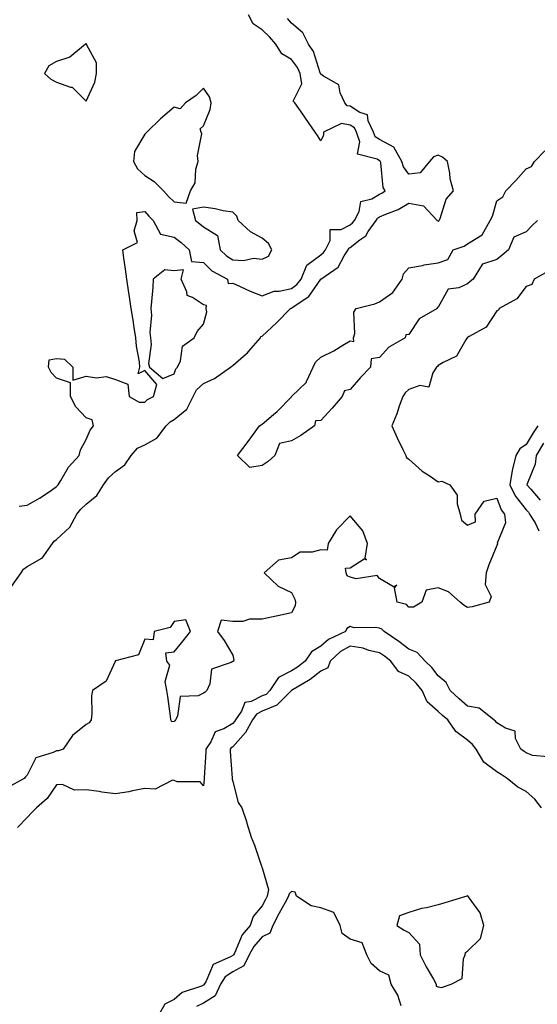
# Model space of a CAD drawing. Units: inches. Extents: x 915683 to 918323, y 7255658 to 7258298.
# Drawn here: x 916105 to 916282, y 7256185 to 7256520 of the extents above; entities that cross this region are included whole.
import ezdxf

# ---------------------------------------------------------------- set-up
doc = ezdxf.new("R2010")
doc.units = ezdxf.units.IN
doc.header["$MEASUREMENT"] = 0
doc.layers.add('Contour_91567255', color=7, linetype='Continuous', true_color=0x6d3918)

msp = doc.modelspace()

# ---------------------------------------------------------------- linework, layer by layer
at = {"layer": 'Contour_91567255'}
for points in [[(916102.72, 7256327.24, 3273), (916105.93, 7256331.92, 3273), (916106.77, 7256333.2, 3273), (916108.05, 7256334.08, 3273), (916113.04, 7256336.91, 3273), (916113.06, 7256336.93, 3273), (916116.65, 7256341.92, 3273), (916117.25, 7256342.71, 3273), (916118.05, 7256343.29, 3273), (916122.54, 7256347.44, 3273), (916124.98, 7256351.92, 3273), (916126.32, 7256353.65, 3273), (916128.05, 7256355.31, 3273), (916131.73, 7256358.24, 3273), (916134.01, 7256361.92, 3273), (916135.71, 7256364.25, 3273), (916138.05, 7256366.48, 3273), (916141.31, 7256368.66, 3273), (916143.38, 7256371.92, 3273), (916145.62, 7256374.35, 3273), (916148.05, 7256375.56, 3273), (916152.15, 7256377.82, 3273), (916155.33, 7256381.92, 3273), (916156.67, 7256383.31, 3273), (916158.05, 7256384.11, 3273), (916162.36, 7256387.6, 3273), (916164.53, 7256391.92, 3273), (916165.74, 7256394.23, 3273), (916168.05, 7256396.42, 3273), (916171.86, 7256398.11, 3273), (916177.26, 7256401.92, 3273), (916177.68, 7256402.29, 3273), (916178.05, 7256402.47, 3273), (916182.57, 7256406.43, 3273), (916183.08, 7256406.88, 3273), (916183.57, 7256407.44, 3273), (916187.54, 7256411.92, 3273), (916187.61, 7256412.36, 3273), (916188.05, 7256412.52, 3273), (916192.92, 7256417.05, 3273), (916197.73, 7256421.92, 3273), (916197.94, 7256422.04, 3273), (916198.05, 7256422.06, 3273), (916198.58, 7256422.45, 3273), (916203.97, 7256426, 3273), (916208.05, 7256431.91, 3273), (916208.05, 7256431.92, 3273), (916208.06, 7256431.93, 3273), (916213.95, 7256436.02, 3273), (916215.96, 7256439.82, 3273), (916217.33, 7256441.92, 3273), (916217.57, 7256442.41, 3273), (916218.05, 7256442.65, 3273), (916221.38, 7256445.26, 3273), (916223.34, 7256446.63, 3273), (916224.21, 7256448.08, 3273), (916226.9, 7256451.92, 3273), (916227.3, 7256452.67, 3273), (916228.05, 7256453.11, 3273), (916230.19, 7256454.06, 3273), (916234.35, 7256455.62, 3273), (916238.05, 7256457.72, 3273), (916243, 7256456.87, 3273), (916247.7, 7256451.92, 3273), (916247.87, 7256451.74, 3273), (916248.05, 7256451.69, 3273), (916248.21, 7256451.76, 3273), (916248.41, 7256451.92, 3273), (916248.72, 7256452.59, 3273), (916250.79, 7256459.18, 3273), (916253.25, 7256461.92, 3273), (916252.13, 7256466, 3273), (916251.99, 7256467.98, 3273), (916251.2, 7256471.92, 3273), (916249.51, 7256473.38, 3273), (916248.05, 7256474.13, 3273), (916246.42, 7256473.55, 3273), (916245.09, 7256471.92, 3273), (916241.87, 7256468.1, 3273), (916238.05, 7256467.59, 3273), (916236.24, 7256470.11, 3273), (916235.67, 7256471.92, 3273), (916232.94, 7256476.81, 3273), (916228.05, 7256479.38, 3273), (916226.53, 7256480.4, 3273), (916225.99, 7256481.92, 3273), (916224.15, 7256485.83, 3273), (916223.99, 7256487.86, 3273), (916221.31, 7256488.67, 3273), (916218.05, 7256490.73, 3273), (916217.05, 7256490.92, 3273), (916216.23, 7256491.92, 3273), (916214.6, 7256495.37, 3273), (916214.14, 7256498, 3273), (916208.95, 7256501.02, 3273), (916208.05, 7256501.71, 3273), (916207.94, 7256501.81, 3273), (916207.92, 7256501.92, 3273), (916207.83, 7256502.14, 3273), (916205.57, 7256509.44, 3273), (916203.79, 7256511.92, 3273), (916201.9, 7256515.77, 3273), (916198.05, 7256519.05, 3273), (916196.72, 7256520.59, 3273)], [(916105.33, 7256354.64, 3274), (916108.05, 7256355.02, 3274), (916112.48, 7256357.5, 3274), (916116.24, 7256360.11, 3274), (916118.05, 7256361.32, 3274), (916118.3, 7256361.67, 3274), (916118.57, 7256361.92, 3274), (916119.5, 7256363.37, 3274), (916122.12, 7256367.86, 3274), (916125.67, 7256371.92, 3274), (916126.13, 7256373.84, 3274), (916128.05, 7256377.36, 3274), (916129.42, 7256380.55, 3274), (916130.63, 7256381.92, 3274), (916130.15, 7256384.03, 3274), (916128.05, 7256384.72, 3274), (916124.63, 7256388.5, 3274), (916122.75, 7256391.92, 3274), (916122.77, 7256396.64, 3274), (916118.05, 7256398.18, 3274), (916116.22, 7256400.08, 3274), (916115.3, 7256401.92, 3274), (916115.53, 7256404.44, 3274), (916118.05, 7256404.86, 3274), (916120.75, 7256404.62, 3274), (916123.57, 7256401.92, 3274), (916123.59, 7256397.47, 3274), (916128.05, 7256398.91, 3274), (916131.62, 7256398.35, 3274), (916134.89, 7256398.77, 3274), (916138.05, 7256397.76, 3274), (916142.29, 7256396.16, 3274), (916142.72, 7256391.92, 3274), (916146.15, 7256390.02, 3274), (916148.05, 7256390.02, 3274), (916148.98, 7256390.99, 3274), (916151.01, 7256391.92, 3274), (916152.19, 7256396.05, 3274), (916148.05, 7256400.79, 3274), (916145.8, 7256399.67, 3274), (916146.35, 7256401.92, 3274), (916146.23, 7256403.74, 3274), (916145.2, 7256409.07, 3274), (916145.05, 7256411.92, 3274), (916144.5, 7256415.47, 3274), (916144.08, 7256417.95, 3274), (916143.46, 7256421.92, 3274), (916142.76, 7256426.63, 3274), (916142.67, 7256427.3, 3274), (916141.98, 7256431.92, 3274), (916141.46, 7256435.34, 3274), (916140.97, 7256439, 3274), (916140.55, 7256441.92, 3274), (916145.58, 7256444.39, 3274), (916144.47, 7256448.35, 3274), (916145.45, 7256451.92, 3274), (916145.34, 7256454.63, 3274), (916148.05, 7256454.92, 3274), (916149.48, 7256453.36, 3274), (916150.9, 7256451.92, 3274), (916153.4, 7256447.27, 3274), (916158.05, 7256446.2, 3274), (916160.47, 7256444.33, 3274), (916163.18, 7256441.92, 3274), (916163.99, 7256437.87, 3274), (916168.05, 7256437.55, 3274), (916170.9, 7256434.76, 3274), (916176.2, 7256431.92, 3274), (916176.51, 7256430.38, 3274), (916178.05, 7256430.52, 3274), (916180.53, 7256429.44, 3274), (916183.98, 7256427.85, 3274), (916188.05, 7256426.22, 3274), (916192.18, 7256427.79, 3274), (916193.91, 7256427.78, 3274), (916198.05, 7256428.67, 3274), (916199.92, 7256430.05, 3274), (916201.35, 7256431.92, 3274), (916203.31, 7256436.66, 3274), (916208.05, 7256440.21, 3274), (916209.01, 7256440.96, 3274), (916209.64, 7256441.92, 3274), (916211.19, 7256445.05, 3274), (916211.18, 7256448.79, 3274), (916214.98, 7256448.85, 3274), (916218.05, 7256450.42, 3274), (916218.89, 7256451.08, 3274), (916219.49, 7256451.92, 3274), (916221.1, 7256454.98, 3274), (916221.68, 7256458.3, 3274), (916225.38, 7256459.25, 3274), (916228.05, 7256460.83, 3274), (916228.81, 7256461.17, 3274), (916230.02, 7256461.92, 3274), (916229.29, 7256463.15, 3274), (916228.46, 7256471.52, 3274), (916228.33, 7256471.92, 3274), (916228.23, 7256472.1, 3274), (916228.05, 7256472.19, 3274), (916227.21, 7256472.75, 3274), (916220.55, 7256474.42, 3274), (916221.36, 7256478.62, 3274), (916220.19, 7256481.92, 3274), (916219.5, 7256483.38, 3274), (916218.05, 7256484.29, 3274), (916215.09, 7256484.88, 3274), (916208.94, 7256481.92, 3274), (916209.01, 7256480.96, 3274), (916208.05, 7256478.93, 3274), (916206.88, 7256480.75, 3274), (916206.11, 7256481.92, 3274), (916202.84, 7256486.71, 3274), (916201.88, 7256488.09, 3274), (916199.22, 7256491.92, 3274), (916198.58, 7256492.45, 3274), (916201.59, 7256498.38, 3274), (916201.04, 7256501.92, 3274), (916200.13, 7256504, 3274), (916198.05, 7256506.64, 3274), (916194.72, 7256508.6, 3274), (916192.71, 7256511.92, 3274), (916190.54, 7256514.41, 3274), (916188.05, 7256516.75, 3274), (916184.95, 7256518.81, 3274), (916183.42, 7256521.92, 3274)], [(916281.84, 7256451.92, 3272), (916279.96, 7256450.01, 3272), (916278.05, 7256448.05, 3272), (916273.8, 7256446.17, 3272), (916272.03, 7256441.92, 3272), (916269.85, 7256440.11, 3272), (916268.05, 7256438.63, 3272), (916263.08, 7256436.96, 3272), (916262.99, 7256436.99, 3272), (916262.97, 7256436.84, 3272), (916259.91, 7256431.92, 3272), (916258.92, 7256431.05, 3272), (916258.05, 7256430.31, 3272), (916255.11, 7256428.98, 3272), (916251.45, 7256428.52, 3272), (916248.05, 7256422.4, 3272), (916247.73, 7256422.24, 3272), (916247.72, 7256421.92, 3272), (916241.55, 7256418.41, 3272), (916238.05, 7256413.12, 3272), (916237.05, 7256412.93, 3272), (916236.81, 7256411.92, 3272), (916231.21, 7256408.76, 3272), (916228.05, 7256405.22, 3272), (916225.22, 7256404.74, 3272), (916225.02, 7256401.92, 3272), (916221.57, 7256398.4, 3272), (916218.05, 7256394.3, 3272), (916216.1, 7256393.86, 3272), (916215.27, 7256391.92, 3272), (916211.93, 7256388.04, 3272), (916208.05, 7256383.75, 3272), (916206.24, 7256383.73, 3272), (916205.86, 7256381.92, 3272), (916201.29, 7256378.68, 3272), (916198.05, 7256376.84, 3272), (916193.95, 7256376.02, 3272), (916192.38, 7256371.92, 3272), (916190.09, 7256369.89, 3272), (916188.05, 7256368.51, 3272), (916183.9, 7256367.77, 3272), (916179.66, 7256371.92, 3272), (916183.33, 7256376.64, 3272), (916184.76, 7256378.63, 3272), (916187.16, 7256381.92, 3272), (916187.68, 7256382.29, 3272), (916188.05, 7256382.59, 3272), (916191.96, 7256385.83, 3272), (916193.17, 7256386.8, 3272), (916198.05, 7256391.9, 3272), (916198.06, 7256391.9, 3272), (916198.06, 7256391.92, 3272), (916203.14, 7256396.83, 3272), (916203.21, 7256397.08, 3272), (916205.49, 7256401.92, 3272), (916206.28, 7256403.69, 3272), (916208.05, 7256405.34, 3272), (916212.47, 7256407.5, 3272), (916215.57, 7256409.44, 3272), (916218.05, 7256410.9, 3272), (916219.31, 7256410.66, 3272), (916219.19, 7256411.92, 3272), (916219.6, 7256413.46, 3272), (916219.32, 7256420.65, 3272), (916220.14, 7256421.92, 3272), (916226.43, 7256423.54, 3272), (916228.05, 7256424.17, 3272), (916232.59, 7256427.38, 3272), (916235.74, 7256431.92, 3272), (916236.26, 7256433.71, 3272), (916238.05, 7256435.73, 3272), (916242.73, 7256436.6, 3272), (916243.23, 7256436.74, 3272), (916248.05, 7256437.45, 3272), (916251.36, 7256438.61, 3272), (916253.12, 7256441.92, 3272), (916256.88, 7256443.09, 3272), (916258.05, 7256443.97, 3272), (916263.01, 7256446.96, 3272), (916265.77, 7256451.92, 3272), (916266.58, 7256453.39, 3272), (916268.05, 7256458.53, 3272), (916270.01, 7256459.97, 3272), (916271.12, 7256461.92, 3272), (916274.44, 7256465.52, 3272), (916278.05, 7256469.45, 3272), (916279.76, 7256470.21, 3272), (916280.84, 7256471.92, 3272), (916284.37, 7256475.59, 3272)], [(916285.41, 7256434.56, 3273), (916280.67, 7256431.92, 3273), (916279.88, 7256430.09, 3273), (916278.05, 7256429.41, 3273), (916274.77, 7256425.2, 3273), (916268.83, 7256421.92, 3273), (916268.63, 7256421.34, 3273), (916268.05, 7256421.11, 3273), (916264.41, 7256415.56, 3273), (916258.56, 7256412.43, 3273), (916258.05, 7256412.09, 3273), (916257.96, 7256412.01, 3273), (916257.87, 7256411.92, 3273), (916257.42, 7256411.3, 3273), (916254.24, 7256405.74, 3273), (916249.67, 7256403.54, 3273), (916248.05, 7256402.5, 3273), (916247.76, 7256402.21, 3273), (916247.46, 7256401.92, 3273), (916246.2, 7256400.07, 3273), (916244.88, 7256395.09, 3273), (916241.8, 7256395.67, 3273), (916238.05, 7256394.34, 3273), (916236.8, 7256393.18, 3273), (916235.96, 7256391.92, 3273), (916234.76, 7256388.63, 3273), (916233.91, 7256386.06, 3273), (916232.23, 7256381.92, 3273), (916234.02, 7256377.89, 3273), (916236.01, 7256373.95, 3273), (916237, 7256371.92, 3273), (916237.28, 7256371.15, 3273), (916238.05, 7256370.63, 3273), (916242.62, 7256366.49, 3273), (916244.94, 7256365.03, 3273), (916248.05, 7256362.93, 3273), (916249.24, 7256363.1, 3273), (916252.01, 7256361.92, 3273), (916254.52, 7256358.38, 3273), (916254.49, 7256355.48, 3273), (916255.52, 7256351.92, 3273), (916256, 7256349.88, 3273), (916258.05, 7256348.21, 3273), (916260.7, 7256349.27, 3273), (916260.68, 7256351.92, 3273), (916263.64, 7256356.33, 3273), (916268.05, 7256357.39, 3273), (916269.51, 7256353.38, 3273), (916270.59, 7256351.92, 3273), (916270.96, 7256349, 3273), (916268.16, 7256342.04, 3273), (916268.22, 7256341.92, 3273), (916268.2, 7256341.77, 3273), (916268.05, 7256341.3, 3273), (916265.28, 7256334.69, 3273), (916264.4, 7256331.92, 3273), (916264.06, 7256327.94, 3273), (916266.13, 7256323.83, 3273), (916265.44, 7256321.92, 3273), (916259.64, 7256320.33, 3273), (916258.05, 7256320.19, 3273), (916256.92, 7256320.79, 3273), (916255.48, 7256321.92, 3273), (916251.55, 7256325.42, 3273), (916248.05, 7256326.87, 3273), (916243.94, 7256326.02, 3273), (916242.41, 7256321.92, 3273), (916239.67, 7256320.3, 3273), (916238.05, 7256320.23, 3273), (916237.26, 7256321.13, 3273), (916234.1, 7256321.92, 3273), (916233.15, 7256326.82, 3273), (916233.93, 7256327.8, 3273), (916232.78, 7256327.19, 3273), (916228.05, 7256330.03, 3273), (916227.21, 7256331.07, 3273), (916220.05, 7256329.92, 3273), (916218.05, 7256330.48, 3273), (916217.07, 7256330.93, 3273), (916216.64, 7256331.92, 3273), (916216.42, 7256333.54, 3273), (916218.05, 7256333.63, 3273), (916222.86, 7256336.73, 3273), (916223.61, 7256336.36, 3273), (916223.1, 7256336.98, 3273), (916223.93, 7256341.92, 3273), (916222.39, 7256346.26, 3273), (916218.05, 7256351.3, 3273), (916213.4, 7256346.57, 3273), (916210.58, 7256341.92, 3273), (916210.26, 7256339.7, 3273), (916208.05, 7256339.79, 3273), (916205.09, 7256338.96, 3273), (916200.98, 7256338.99, 3273), (916198.05, 7256337.08, 3273), (916193.66, 7256336.31, 3273), (916188.69, 7256331.92, 3273), (916193.54, 7256327.42, 3273), (916198.05, 7256325.3, 3273), (916199.16, 7256323.03, 3273), (916199.47, 7256321.92, 3273), (916199.25, 7256320.72, 3273), (916198.05, 7256318.31, 3273), (916193.44, 7256317.31, 3273), (916192.82, 7256317.15, 3273), (916188.05, 7256316.18, 3273), (916183.79, 7256316.18, 3273), (916181.46, 7256315.33, 3273), (916178.05, 7256315.33, 3273), (916174.12, 7256315.85, 3273), (916172.86, 7256311.92, 3273), (916175.09, 7256308.96, 3273), (916178.05, 7256303.88, 3273), (916178.39, 7256302.26, 3273), (916178.29, 7256301.92, 3273), (916178.17, 7256301.8, 3273), (916178.05, 7256301.73, 3273), (916177.52, 7256301.39, 3273), (916170.84, 7256299.13, 3273), (916170.29, 7256294.17, 3273), (916169.21, 7256291.92, 3273), (916168.62, 7256291.35, 3273), (916168.05, 7256291.01, 3273), (916166.26, 7256290.13, 3273), (916160.1, 7256289.87, 3273), (916159.24, 7256283.11, 3273), (916158.58, 7256281.92, 3273), (916158.36, 7256281.61, 3273), (916158.05, 7256281.3, 3273), (916157.34, 7256281.22, 3273), (916157, 7256281.92, 3273), (916156.81, 7256283.16, 3273), (916155.94, 7256289.81, 3273), (916155.6, 7256291.92, 3273), (916155.01, 7256294.97, 3273), (916156.63, 7256300.5, 3273), (916155.53, 7256301.92, 3273), (916155.25, 7256304.72, 3273), (916158.05, 7256305.06, 3273), (916161.12, 7256308.84, 3273), (916163.6, 7256311.92, 3273), (916162.03, 7256315.9, 3273), (916158.05, 7256315.39, 3273), (916156.67, 7256313.3, 3273), (916151.26, 7256311.92, 3273), (916150.89, 7256309.09, 3273), (916148.05, 7256309.34, 3273), (916145.9, 7256304.08, 3273), (916138.15, 7256302.02, 3273), (916138.05, 7256301.97, 3273), (916138.01, 7256301.92, 3273), (916137.93, 7256301.8, 3273), (916134.9, 7256295.07, 3273), (916130.23, 7256291.92, 3273), (916129.89, 7256290.07, 3273), (916130.08, 7256283.94, 3273), (916129.82, 7256281.92, 3273), (916129.14, 7256280.84, 3273), (916128.05, 7256280.27, 3273), (916123.45, 7256276.53, 3273), (916120.31, 7256271.92, 3273), (916118.67, 7256271.3, 3273), (916118.05, 7256271.39, 3273), (916116.86, 7256270.74, 3273), (916110.98, 7256268.99, 3273), (916108.05, 7256263.08, 3273), (916107.44, 7256262.53, 3273), (916106.96, 7256261.92, 3273), (916101.18, 7256258.79, 3273)], [(916282.01, 7256381.92, 3274), (916280.36, 7256379.61, 3274), (916278.05, 7256375.64, 3274), (916275.84, 7256374.13, 3274), (916274.53, 7256371.92, 3274), (916273.39, 7256367.26, 3274), (916273.19, 7256366.78, 3274), (916272.45, 7256361.92, 3274), (916274.26, 7256358.13, 3274), (916278.05, 7256353.42, 3274), (916278.75, 7256352.62, 3274), (916279.18, 7256351.92, 3274), (916281.01, 7256348.96, 3274), (916282.35, 7256346.23, 3274)], [(916283.9, 7256376.06, 3275), (916281.37, 7256371.92, 3275), (916281.03, 7256368.94, 3275), (916278.33, 7256362.2, 3275), (916278.28, 7256361.92, 3275), (916279.58, 7256360.4, 3275), (916282.82, 7256356.69, 3275)], [(916285.5, 7256269.37, 3274), (916280.15, 7256269.82, 3274), (916278.05, 7256270.62, 3274), (916277.27, 7256271.14, 3274), (916276.14, 7256271.92, 3274), (916274.41, 7256275.56, 3274), (916274.23, 7256278.09, 3274), (916270.95, 7256279.02, 3274), (916268.05, 7256280.84, 3274), (916267.6, 7256281.47, 3274), (916267.04, 7256281.92, 3274), (916261.99, 7256285.87, 3274), (916258.05, 7256286.54, 3274), (916255.15, 7256289.02, 3274), (916252.08, 7256291.92, 3274), (916250.71, 7256294.58, 3274), (916248.05, 7256296.85, 3274), (916245.9, 7256299.77, 3274), (916243.55, 7256301.92, 3274), (916240.92, 7256304.78, 3274), (916238.05, 7256306.01, 3274), (916234.67, 7256308.54, 3274), (916229.59, 7256311.92, 3274), (916228.85, 7256312.72, 3274), (916228.05, 7256313.1, 3274), (916226.6, 7256313.37, 3274), (916219.4, 7256313.27, 3274), (916218.05, 7256313.69, 3274), (916216.95, 7256313.02, 3274), (916216.47, 7256311.92, 3274), (916210.7, 7256309.26, 3274), (916208.05, 7256306.94, 3274), (916204.91, 7256305.06, 3274), (916202.66, 7256301.92, 3274), (916200.09, 7256299.89, 3274), (916198.05, 7256298.61, 3274), (916193.63, 7256296.34, 3274), (916190.72, 7256291.92, 3274), (916189.38, 7256290.58, 3274), (916188.05, 7256290.03, 3274), (916184.26, 7256288.13, 3274), (916182.2, 7256287.77, 3274), (916180.97, 7256284.84, 3274), (916179, 7256281.92, 3274), (916178.66, 7256281.31, 3274), (916178.05, 7256280.63, 3274), (916174.96, 7256278.83, 3274), (916172.1, 7256277.87, 3274), (916170.58, 7256274.46, 3274), (916168.91, 7256271.92, 3274), (916168.91, 7256271.06, 3274), (916168.26, 7256262.13, 3274), (916168.26, 7256261.92, 3274), (916168.27, 7256261.7, 3274), (916168.05, 7256259.49, 3274), (916166.92, 7256260.79, 3274), (916159.13, 7256260.84, 3274), (916158.05, 7256261.22, 3274), (916157.47, 7256261.33, 3274), (916151.65, 7256258.32, 3274), (916148.05, 7256258.5, 3274), (916143.87, 7256257.73, 3274), (916142.61, 7256257.36, 3274), (916138.05, 7256256.73, 3274), (916133.44, 7256257.31, 3274), (916132.52, 7256257.46, 3274), (916128.05, 7256258.04, 3274), (916124.11, 7256257.97, 3274), (916120.08, 7256259.89, 3274), (916118.05, 7256259.78, 3274), (916114.8, 7256255.17, 3274), (916111.23, 7256251.92, 3274), (916109.65, 7256250.32, 3274), (916108.05, 7256248.69, 3274), (916104.75, 7256245.22, 3274)], [(916283.2, 7256251.92, 3275), (916280.97, 7256254.85, 3275), (916278.05, 7256257.49, 3275), (916275.14, 7256259.02, 3275), (916271.52, 7256261.92, 3275), (916269.45, 7256263.32, 3275), (916268.05, 7256264.26, 3275), (916263.62, 7256267.49, 3275), (916260.96, 7256271.92, 3275), (916259.7, 7256273.56, 3275), (916258.05, 7256274.96, 3275), (916254.07, 7256277.94, 3275), (916251.26, 7256281.92, 3275), (916249.53, 7256283.39, 3275), (916248.05, 7256284.79, 3275), (916244.22, 7256288.09, 3275), (916242.52, 7256291.92, 3275), (916240.57, 7256294.44, 3275), (916238.05, 7256296.77, 3275), (916234.48, 7256298.36, 3275), (916231.84, 7256301.92, 3275), (916229.69, 7256303.56, 3275), (916228.05, 7256304.67, 3275), (916224.45, 7256305.52, 3275), (916222.43, 7256306.3, 3275), (916218.05, 7256307, 3275), (916214.79, 7256305.18, 3275), (916211.2, 7256301.92, 3275), (916210.38, 7256299.59, 3275), (916208.05, 7256298.44, 3275), (916204.36, 7256295.61, 3275), (916198.09, 7256291.92, 3275), (916198.08, 7256291.89, 3275), (916198.05, 7256291.87, 3275), (916193.05, 7256286.92, 3275), (916188.05, 7256284.81, 3275), (916186.12, 7256283.84, 3275), (916184.82, 7256281.92, 3275), (916182.39, 7256277.58, 3275), (916178.05, 7256272.72, 3275), (916177.54, 7256272.43, 3275), (916177.21, 7256271.92, 3275), (916177.21, 7256271.08, 3275), (916177.87, 7256262.1, 3275), (916177.87, 7256261.92, 3275), (916177.88, 7256261.75, 3275), (916178.05, 7256260.97, 3275), (916179.92, 7256253.79, 3275), (916181.13, 7256251.92, 3275), (916182.7, 7256247.27, 3275), (916182.89, 7256246.76, 3275), (916184.3, 7256241.92, 3275), (916185.42, 7256239.29, 3275), (916187.84, 7256232.13, 3275), (916187.92, 7256231.92, 3275), (916187.94, 7256231.81, 3275), (916188.05, 7256231.52, 3275), (916190.25, 7256224.12, 3275), (916189.78, 7256221.92, 3275), (916189.17, 7256220.8, 3275), (916188.05, 7256218.65, 3275), (916184.98, 7256214.99, 3275), (916183.96, 7256211.92, 3275), (916181.28, 7256208.69, 3275), (916178.6, 7256202.47, 3275), (916178.3, 7256201.92, 3275), (916178.22, 7256201.74, 3275), (916178.05, 7256201.66, 3275), (916177.32, 7256201.19, 3275), (916171.36, 7256198.61, 3275), (916168.88, 7256192.76, 3275), (916168.36, 7256191.92, 3275), (916168.26, 7256191.71, 3275), (916168.05, 7256191.58, 3275), (916167.4, 7256191.27, 3275), (916160.85, 7256189.12, 3275), (916158.05, 7256186.76, 3275), (916154.87, 7256185.09, 3275), (916153.03, 7256181.92, 3275)], [(916235.41, 7256184.56, 3276), (916234.3, 7256188.17, 3276), (916232.02, 7256191.92, 3276), (916231.16, 7256195.03, 3276), (916228.05, 7256196.44, 3276), (916225.14, 7256199.01, 3276), (916223.73, 7256201.92, 3276), (916222.18, 7256206.05, 3276), (916218.05, 7256207.25, 3276), (916215.34, 7256209.21, 3276), (916214.6, 7256211.92, 3276), (916212.44, 7256216.31, 3276), (916208.05, 7256217.87, 3276), (916204.74, 7256218.61, 3276), (916199.77, 7256221.92, 3276), (916199.34, 7256223.21, 3276), (916198.05, 7256223.53, 3276), (916197.24, 7256222.73, 3276), (916197.06, 7256221.92, 3276), (916195.9, 7256219.77, 3276), (916193.88, 7256216.09, 3276), (916191.68, 7256211.92, 3276), (916190.62, 7256209.35, 3276), (916188.05, 7256208.06, 3276), (916185.2, 7256204.77, 3276), (916183.67, 7256201.92, 3276), (916181.82, 7256198.15, 3276), (916178.05, 7256196.12, 3276), (916175.49, 7256194.48, 3276), (916173.87, 7256191.92, 3276), (916172.03, 7256187.95, 3276), (916168.05, 7256185.46, 3276), (916165.66, 7256184.31, 3276)]]:
    msp.add_polyline3d(points, dxfattribs=at)
for points in [[(916128.05, 7256492.46, 3275), (916131, 7256498.97, 3275), (916131.59, 7256501.92, 3275), (916131.64, 7256505.5, 3275), (916128.24, 7256511.73, 3275), (916128.25, 7256511.92, 3275), (916128.17, 7256512.04, 3275), (916128.05, 7256512.08, 3275), (916127.98, 7256511.99, 3275), (916127.93, 7256511.92, 3275), (916122.54, 7256507.43, 3275), (916118.05, 7256505.94, 3275), (916115.42, 7256504.55, 3275), (916113.86, 7256501.92, 3275), (916116.11, 7256499.99, 3275), (916118.05, 7256498.93, 3275), (916122.73, 7256497.24, 3275), (916123.33, 7256497.2, 3275)], [(916158.05, 7256458.18, 3275), (916162.2, 7256457.78, 3275), (916163.67, 7256461.92, 3275), (916165.29, 7256464.68, 3275), (916165.52, 7256469.39, 3275), (916166.25, 7256471.92, 3275), (916165.99, 7256473.98, 3275), (916167.49, 7256481.35, 3275), (916167.33, 7256481.92, 3275), (916166.89, 7256483.08, 3275), (916168.05, 7256484.14, 3275), (916170.34, 7256489.63, 3275), (916170.65, 7256491.92, 3275), (916170.07, 7256493.93, 3275), (916168.05, 7256496.92, 3275), (916165.61, 7256494.36, 3275), (916161.96, 7256491.92, 3275), (916160.08, 7256489.89, 3275), (916158.05, 7256490.44, 3275), (916153.47, 7256486.5, 3275), (916148.77, 7256481.92, 3275), (916148.41, 7256481.56, 3275), (916148.05, 7256481.26, 3275), (916144.58, 7256475.39, 3275), (916144.21, 7256471.92, 3275), (916145.6, 7256469.48, 3275), (916148.05, 7256467.13, 3275), (916151.32, 7256465.19, 3275), (916154.49, 7256461.92, 3275), (916156.19, 7256460.06, 3275)], [(916188.05, 7256438.72, 3275), (916190.22, 7256439.74, 3275), (916191.41, 7256441.92, 3275), (916190.21, 7256444.08, 3275), (916188.05, 7256445.84, 3275), (916184.13, 7256448, 3275), (916179.94, 7256451.92, 3275), (916179.41, 7256453.29, 3275), (916178.05, 7256454.68, 3275), (916174.77, 7256455.2, 3275), (916172.03, 7256455.89, 3275), (916168.05, 7256456.39, 3275), (916164.28, 7256455.69, 3275), (916165.32, 7256451.92, 3275), (916166.87, 7256450.74, 3275), (916168.05, 7256449.7, 3275), (916172.85, 7256446.72, 3275), (916173.8, 7256441.92, 3275), (916175.94, 7256439.81, 3275), (916178.05, 7256438.5, 3275), (916181.68, 7256438.29, 3275), (916185.15, 7256439.02, 3275)], [(916158.05, 7256399.73, 3274), (916158.63, 7256401.34, 3274), (916159.25, 7256401.92, 3274), (916160.19, 7256404.06, 3274), (916160.93, 7256409.04, 3274), (916164.9, 7256411.92, 3274), (916165.92, 7256414.05, 3274), (916168.05, 7256416.54, 3274), (916169.16, 7256420.81, 3274), (916168.94, 7256421.92, 3274), (916169.11, 7256422.97, 3274), (916168.05, 7256423.12, 3274), (916164.3, 7256425.67, 3274), (916162.48, 7256426.35, 3274), (916162.43, 7256427.54, 3274), (916160.49, 7256431.92, 3274), (916161.26, 7256435.12, 3274), (916158.05, 7256434.75, 3274), (916154.96, 7256435.02, 3274), (916150.97, 7256431.92, 3274), (916150.76, 7256429.21, 3274), (916150.37, 7256424.24, 3274), (916150.19, 7256421.92, 3274), (916150.36, 7256419.61, 3274), (916149.82, 7256413.69, 3274), (916150.01, 7256411.92, 3274), (916150.3, 7256409.67, 3274), (916149.35, 7256403.22, 3274), (916149.66, 7256401.92, 3274), (916154.25, 7256398.11, 3274)], [(916248.05, 7256191.02, 3276), (916249.19, 7256190.78, 3276), (916252.48, 7256191.92, 3276), (916256.15, 7256193.82, 3276), (916256.67, 7256200.54, 3276), (916257.27, 7256201.92, 3276), (916257.3, 7256202.67, 3276), (916258.05, 7256203.17, 3276), (916262.45, 7256207.52, 3276), (916263.57, 7256211.92, 3276), (916262.38, 7256216.25, 3276), (916258.32, 7256221.65, 3276), (916258.16, 7256221.92, 3276), (916258.14, 7256222.01, 3276), (916258.05, 7256222.08, 3276), (916257.96, 7256222.01, 3276), (916257.76, 7256221.92, 3276), (916250.34, 7256219.63, 3276), (916248.05, 7256218.92, 3276), (916244.08, 7256217.96, 3276), (916242.29, 7256217.68, 3276), (916238.05, 7256216.35, 3276), (916234.8, 7256215.17, 3276), (916233.95, 7256211.92, 3276), (916236.48, 7256210.36, 3276), (916238.05, 7256209.49, 3276), (916241.65, 7256205.52, 3276), (916241.93, 7256201.92, 3276), (916243.94, 7256197.81, 3276), (916246.38, 7256193.59, 3276), (916247.3, 7256191.92, 3276), (916247.38, 7256191.26, 3276)]]:
    msp.add_polyline3d(points, close=True, dxfattribs=at)

doc.saveas('drawing.dxf')
